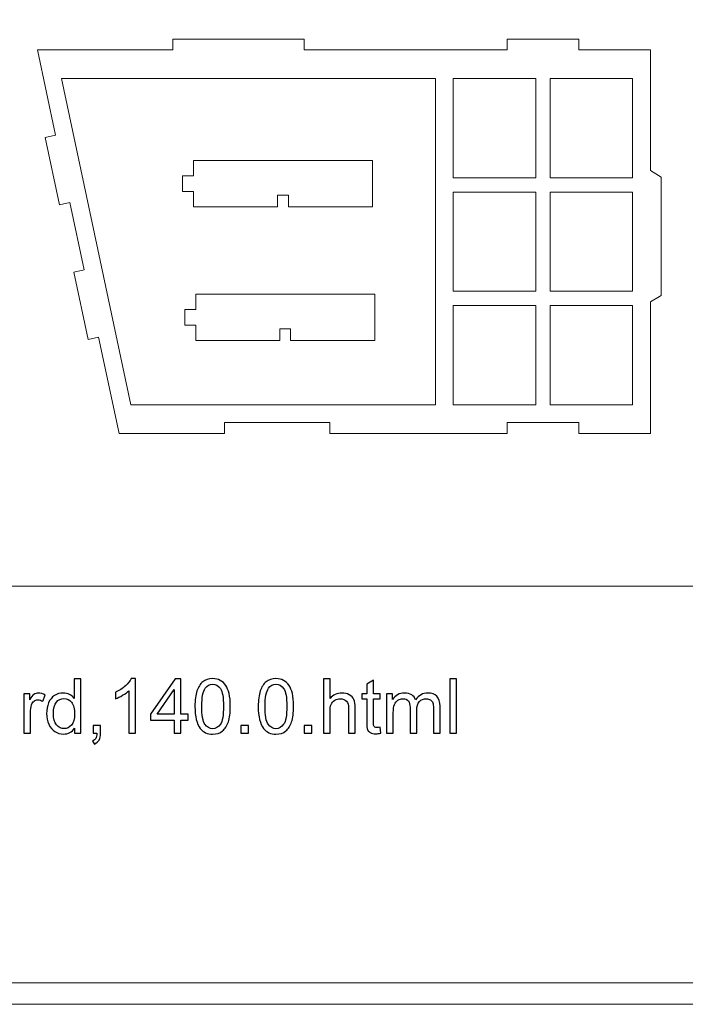
# Model space of a CAD drawing. Units: millimetres. Extents: x -825 to 825, y -725 to 725.
# Drawn here: x 133 to 319, y -725 to -450 of the extents above; entities that cross this region are included whole.
import ezdxf

# ---------------------------------------------------------------- set-up
doc = ezdxf.new("R2010")
doc.units = ezdxf.units.MM
doc.header["$MEASUREMENT"] = 0
doc.layers.add('Camada 1', color=7, linetype='Continuous')

msp = doc.modelspace()

# ---------------------------------------------------------------- linework, layer by layer
at = {"layer": 'Camada 1', "color": 2, "lineweight": 9}
msp.add_lwpolyline([(-825, -725), (825, -725), (825, 725), (-825, 725), (-825, -725)], close=True, dxfattribs=at)
at = {"layer": 'Camada 1', "color": 250, "lineweight": 9}
for points, knots in [([(288.971, -565.777), (288.971, -565.777), (308.971, -565.777), (308.971, -565.777), (308.971, -565.777), (308.971, -565.777), (308.971, -529.117), (308.971, -529.117), (308.971, -529.117), (308.971, -529.117), (311.971, -527.282), (311.971, -527.282), (311.971, -527.282), (311.971, -527.282), (311.971, -494.282), (311.971, -494.282), (311.971, -494.282), (311.971, -494.282), (308.971, -492.447), (308.971, -492.447), (308.971, -492.447), (308.971, -492.447), (308.971, -458.777), (308.971, -458.777), (308.971, -458.777), (308.971, -458.777), (288.971, -458.777), (288.971, -458.777), (288.971, -458.777), (288.971, -458.777), (288.971, -455.777), (288.971, -455.777), (288.971, -455.777), (288.971, -455.777), (268.971, -455.777), (268.971, -455.777), (268.971, -455.777), (268.971, -455.777), (268.971, -458.777), (268.971, -458.777), (268.971, -458.777), (268.971, -458.777), (212.321, -458.777), (212.321, -458.777), (212.321, -458.777), (212.321, -458.777), (212.321, -455.777), (212.321, -455.777), (212.321, -455.777), (212.321, -455.777), (175.671, -455.777), (175.671, -455.777), (175.671, -455.777), (175.671, -455.777), (175.671, -458.777), (175.671, -458.777), (175.671, -458.777), (175.671, -458.777), (137.971, -458.777), (137.971, -458.777), (137.971, -458.777), (137.971, -458.777), (143.021, -482.577), (143.021, -482.577), (143.021, -482.577), (143.021, -482.577), (140.091, -483.207), (140.091, -483.207), (140.091, -483.207), (140.091, -483.207), (144.091, -502.007), (144.091, -502.007), (144.091, -502.007), (144.091, -502.007), (147.021, -501.377), (147.021, -501.377), (147.021, -501.377), (147.021, -501.377), (151.021, -520.177), (151.021, -520.177), (151.021, -520.177), (151.021, -520.177), (148.081, -520.807), (148.081, -520.807), (148.081, -520.807), (148.081, -520.807), (152.081, -539.607), (152.081, -539.607), (152.081, -539.607), (152.081, -539.607), (155.011, -538.977), (155.011, -538.977), (155.011, -538.977), (155.011, -538.977), (160.711, -565.777), (160.711, -565.777), (160.711, -565.777), (160.711, -565.777), (190.131, -565.777), (190.131, -565.777), (190.131, -565.777), (190.131, -565.777), (190.131, -562.777), (190.131, -562.777), (190.131, -562.777), (190.131, -562.777), (219.551, -562.777), (219.551, -562.777), (219.551, -562.777), (219.551, -562.777), (219.551, -565.777), (219.551, -565.777), (219.551, -565.777), (219.551, -565.777), (268.971, -565.777), (268.971, -565.777), (268.971, -565.777), (268.971, -565.777), (268.971, -562.777), (268.971, -562.777), (268.971, -562.777), (268.971, -562.777), (288.971, -562.777), (288.971, -562.777), (288.971, -562.777), (288.971, -562.777), (288.971, -565.777), (288.971, -565.777)], [0, 0, 0, 0, 0.03030303, 0.03030303, 0.03030303, 0.03030303, 0.06060606, 0.06060606, 0.06060606, 0.06060606, 0.09090909, 0.09090909, 0.09090909, 0.09090909, 0.12121212, 0.12121212, 0.12121212, 0.12121212, 0.15151515, 0.15151515, 0.15151515, 0.15151515, 0.18181818, 0.18181818, 0.18181818, 0.18181818, 0.21212121, 0.21212121, 0.21212121, 0.21212121, 0.24242424, 0.24242424, 0.24242424, 0.24242424, 0.27272727, 0.27272727, 0.27272727, 0.27272727, 0.3030303, 0.3030303, 0.3030303, 0.3030303, 0.33333333, 0.33333333, 0.33333333, 0.33333333, 0.36363636, 0.36363636, 0.36363636, 0.36363636, 0.39393939, 0.39393939, 0.39393939, 0.39393939, 0.42424242, 0.42424242, 0.42424242, 0.42424242, 0.45454545, 0.45454545, 0.45454545, 0.45454545, 0.48484848, 0.48484848, 0.48484848, 0.48484848, 0.51515152, 0.51515152, 0.51515152, 0.51515152, 0.54545455, 0.54545455, 0.54545455, 0.54545455, 0.57575758, 0.57575758, 0.57575758, 0.57575758, 0.60606061, 0.60606061, 0.60606061, 0.60606061, 0.63636364, 0.63636364, 0.63636364, 0.63636364, 0.66666667, 0.66666667, 0.66666667, 0.66666667, 0.6969697, 0.6969697, 0.6969697, 0.6969697, 0.72727273, 0.72727273, 0.72727273, 0.72727273, 0.75757576, 0.75757576, 0.75757576, 0.75757576, 0.78787879, 0.78787879, 0.78787879, 0.78787879, 0.81818182, 0.81818182, 0.81818182, 0.81818182, 0.84848485, 0.84848485, 0.84848485, 0.84848485, 0.87878788, 0.87878788, 0.87878788, 0.87878788, 0.90909091, 0.90909091, 0.90909091, 0.90909091, 0.93939394, 0.93939394, 0.93939394, 0.93939394, 1, 1, 1, 1]), ([(164.011, -557.777), (164.011, -557.777), (144.671, -466.777), (144.671, -466.777), (144.671, -466.777), (144.671, -466.777), (248.971, -466.777), (248.971, -466.777), (248.971, -466.777), (248.971, -466.777), (248.971, -557.777), (248.971, -557.777), (248.971, -557.777), (248.971, -557.777), (164.011, -557.777), (164.011, -557.777)], [0, 0, 0, 0, 0.2, 0.2, 0.2, 0.2, 0.4, 0.4, 0.4, 0.4, 0.6, 0.6, 0.6, 0.6, 1, 1, 1, 1]), ([(253.971, -494.447), (253.971, -494.447), (253.971, -466.777), (253.971, -466.777), (253.971, -466.777), (253.971, -466.777), (276.971, -466.777), (276.971, -466.777), (276.971, -466.777), (276.971, -466.777), (276.971, -494.447), (276.971, -494.447), (276.971, -494.447), (276.971, -494.447), (253.971, -494.447), (253.971, -494.447)], [0, 0, 0, 0, 0.2, 0.2, 0.2, 0.2, 0.4, 0.4, 0.4, 0.4, 0.6, 0.6, 0.6, 0.6, 1, 1, 1, 1]), ([(280.971, -494.447), (280.971, -494.447), (280.971, -466.777), (280.971, -466.777), (280.971, -466.777), (280.971, -466.777), (303.971, -466.777), (303.971, -466.777), (303.971, -466.777), (303.971, -466.777), (303.971, -494.447), (303.971, -494.447), (303.971, -494.447), (303.971, -494.447), (280.971, -494.447), (280.971, -494.447)], [0, 0, 0, 0, 0.2, 0.2, 0.2, 0.2, 0.4, 0.4, 0.4, 0.4, 0.6, 0.6, 0.6, 0.6, 1, 1, 1, 1]), ([(207.9569, -502.6135), (207.9569, -502.6135), (231.4569, -502.6135), (231.4569, -502.6135), (231.4569, -502.6135), (231.4569, -502.6135), (231.4569, -489.6135), (231.4569, -489.6135), (231.4569, -489.6135), (231.4569, -489.6135), (181.4569, -489.6135), (181.4569, -489.6135), (181.4569, -489.6135), (181.4569, -489.6135), (181.4569, -493.9535), (181.4569, -493.9535), (181.4569, -493.9535), (181.4569, -493.9535), (178.4569, -493.9535), (178.4569, -493.9535), (178.4569, -493.9535), (178.4569, -493.9535), (178.4569, -498.2835), (178.4569, -498.2835), (178.4569, -498.2835), (178.4569, -498.2835), (181.4569, -498.2835), (181.4569, -498.2835), (181.4569, -498.2835), (181.4569, -498.2835), (181.4569, -502.6135), (181.4569, -502.6135), (181.4569, -502.6135), (181.4569, -502.6135), (204.9569, -502.6135), (204.9569, -502.6135), (204.9569, -502.6135), (204.9569, -502.6135), (204.9569, -499.3635), (204.9569, -499.3635), (204.9569, -499.3635), (204.9569, -499.3635), (207.9569, -499.3635), (207.9569, -499.3635), (207.9569, -499.3635), (207.9569, -499.3635), (207.9569, -502.6135), (207.9569, -502.6135)], [0, 0, 0, 0, 0.07692308, 0.07692308, 0.07692308, 0.07692308, 0.15384615, 0.15384615, 0.15384615, 0.15384615, 0.23076923, 0.23076923, 0.23076923, 0.23076923, 0.30769231, 0.30769231, 0.30769231, 0.30769231, 0.38461538, 0.38461538, 0.38461538, 0.38461538, 0.46153846, 0.46153846, 0.46153846, 0.46153846, 0.53846154, 0.53846154, 0.53846154, 0.53846154, 0.61538462, 0.61538462, 0.61538462, 0.61538462, 0.69230769, 0.69230769, 0.69230769, 0.69230769, 0.76923077, 0.76923077, 0.76923077, 0.76923077, 0.84615385, 0.84615385, 0.84615385, 0.84615385, 1, 1, 1, 1]), ([(253.971, -526.117), (253.971, -526.117), (253.971, -498.447), (253.971, -498.447), (253.971, -498.447), (253.971, -498.447), (276.971, -498.447), (276.971, -498.447), (276.971, -498.447), (276.971, -498.447), (276.971, -526.117), (276.971, -526.117), (276.971, -526.117), (276.971, -526.117), (253.971, -526.117), (253.971, -526.117)], [0, 0, 0, 0, 0.2, 0.2, 0.2, 0.2, 0.4, 0.4, 0.4, 0.4, 0.6, 0.6, 0.6, 0.6, 1, 1, 1, 1]), ([(280.971, -526.117), (280.971, -526.117), (280.971, -498.447), (280.971, -498.447), (280.971, -498.447), (280.971, -498.447), (303.971, -498.447), (303.971, -498.447), (303.971, -498.447), (303.971, -498.447), (303.971, -526.117), (303.971, -526.117), (303.971, -526.117), (303.971, -526.117), (280.971, -526.117), (280.971, -526.117)], [0, 0, 0, 0, 0.2, 0.2, 0.2, 0.2, 0.4, 0.4, 0.4, 0.4, 0.6, 0.6, 0.6, 0.6, 1, 1, 1, 1]), ([(208.5944, -539.9027), (208.5944, -539.9027), (232.0944, -539.9027), (232.0944, -539.9027), (232.0944, -539.9027), (232.0944, -539.9027), (232.0944, -526.9027), (232.0944, -526.9027), (232.0944, -526.9027), (232.0944, -526.9027), (182.0944, -526.9027), (182.0944, -526.9027), (182.0944, -526.9027), (182.0944, -526.9027), (182.0944, -531.2427), (182.0944, -531.2427), (182.0944, -531.2427), (182.0944, -531.2427), (179.0944, -531.2427), (179.0944, -531.2427), (179.0944, -531.2427), (179.0944, -531.2427), (179.0944, -535.5727), (179.0944, -535.5727), (179.0944, -535.5727), (179.0944, -535.5727), (182.0944, -535.5727), (182.0944, -535.5727), (182.0944, -535.5727), (182.0944, -535.5727), (182.0944, -539.9027), (182.0944, -539.9027), (182.0944, -539.9027), (182.0944, -539.9027), (205.5944, -539.9027), (205.5944, -539.9027), (205.5944, -539.9027), (205.5944, -539.9027), (205.5944, -536.6527), (205.5944, -536.6527), (205.5944, -536.6527), (205.5944, -536.6527), (208.5944, -536.6527), (208.5944, -536.6527), (208.5944, -536.6527), (208.5944, -536.6527), (208.5944, -539.9027), (208.5944, -539.9027)], [0, 0, 0, 0, 0.07692308, 0.07692308, 0.07692308, 0.07692308, 0.15384615, 0.15384615, 0.15384615, 0.15384615, 0.23076923, 0.23076923, 0.23076923, 0.23076923, 0.30769231, 0.30769231, 0.30769231, 0.30769231, 0.38461538, 0.38461538, 0.38461538, 0.38461538, 0.46153846, 0.46153846, 0.46153846, 0.46153846, 0.53846154, 0.53846154, 0.53846154, 0.53846154, 0.61538462, 0.61538462, 0.61538462, 0.61538462, 0.69230769, 0.69230769, 0.69230769, 0.69230769, 0.76923077, 0.76923077, 0.76923077, 0.76923077, 0.84615385, 0.84615385, 0.84615385, 0.84615385, 1, 1, 1, 1]), ([(253.971, -557.777), (253.971, -557.777), (253.971, -530.117), (253.971, -530.117), (253.971, -530.117), (253.971, -530.117), (276.971, -530.117), (276.971, -530.117), (276.971, -530.117), (276.971, -530.117), (276.971, -557.777), (276.971, -557.777), (276.971, -557.777), (276.971, -557.777), (253.971, -557.777), (253.971, -557.777)], [0, 0, 0, 0, 0.2, 0.2, 0.2, 0.2, 0.4, 0.4, 0.4, 0.4, 0.6, 0.6, 0.6, 0.6, 1, 1, 1, 1]), ([(280.971, -557.777), (280.971, -557.777), (280.971, -530.117), (280.971, -530.117), (280.971, -530.117), (280.971, -530.117), (303.971, -530.117), (303.971, -530.117), (303.971, -530.117), (303.971, -530.117), (303.971, -557.777), (303.971, -557.777), (303.971, -557.777), (303.971, -557.777), (280.971, -557.777), (280.971, -557.777)], [0, 0, 0, 0, 0.2, 0.2, 0.2, 0.2, 0.4, 0.4, 0.4, 0.4, 0.6, 0.6, 0.6, 0.6, 1, 1, 1, 1])]:
    msp.add_open_spline(points, degree=3, knots=knots, dxfattribs=at)
at = {"layer": 'Camada 1', "lineweight": 9}
msp.add_open_spline([(-775.05, -608.4079), (-775.05, -608.4079), (774.95, -608.4079), (774.95, -608.4079)], degree=3, dxfattribs=at)
at = {"layer": 'Camada 1', "color": 5}
for points, knots in [([(148.2829, -649.3972), (148.2829, -649.3972), (148.2829, -648.0033), (148.2829, -648.0033), (148.2829, -648.0033), (147.5878, -649.0867), (146.5644, -649.6301), (145.2129, -649.6301), (145.2129, -649.6301), (144.3377, -649.6301), (143.5331, -649.3901), (142.8027, -648.9067), (142.8027, -648.9067), (142.0687, -648.4268), (141.5005, -647.7528), (141.0947, -646.8917), (141.0947, -646.8917), (140.6924, -646.0272), (140.4913, -645.0356), (140.4913, -643.9134), (140.4913, -643.9134), (140.4913, -642.8195), (140.6748, -641.8279), (141.0383, -640.9351), (141.0383, -640.9351), (141.4053, -640.0458), (141.9522, -639.3612), (142.6827, -638.8884), (142.6827, -638.8884), (143.4096, -638.412), (144.2283, -638.1756), (145.1282, -638.1756), (145.1282, -638.1756), (145.7916, -638.1756), (146.3809, -638.3167), (146.8961, -638.5955), (146.8961, -638.5955), (147.4113, -638.8743), (147.8312, -639.2413), (148.1559, -639.6894), (148.1559, -639.6894), (148.1559, -639.6894), (148.1559, -634.2374), (148.1559, -634.2374), (148.1559, -634.2374), (148.1559, -634.2374), (150.0191, -634.2374), (150.0191, -634.2374), (150.0191, -634.2374), (150.0191, -634.2374), (150.0191, -649.3972), (150.0191, -649.3972), (150.0191, -649.3972), (150.0191, -649.3972), (148.2829, -649.3972), (148.2829, -649.3972)], [0, 0, 0, 0, 0.06666667, 0.06666667, 0.06666667, 0.06666667, 0.13333333, 0.13333333, 0.13333333, 0.13333333, 0.2, 0.2, 0.2, 0.2, 0.26666667, 0.26666667, 0.26666667, 0.26666667, 0.33333333, 0.33333333, 0.33333333, 0.33333333, 0.4, 0.4, 0.4, 0.4, 0.46666667, 0.46666667, 0.46666667, 0.46666667, 0.53333333, 0.53333333, 0.53333333, 0.53333333, 0.6, 0.6, 0.6, 0.6, 0.66666667, 0.66666667, 0.66666667, 0.66666667, 0.73333333, 0.73333333, 0.73333333, 0.73333333, 0.8, 0.8, 0.8, 0.8, 0.86666667, 0.86666667, 0.86666667, 0.86666667, 1, 1, 1, 1]), ([(165.327, -649.3972), (165.327, -649.3972), (163.4638, -649.3972), (163.4638, -649.3972), (163.4638, -649.3972), (163.4638, -649.3972), (163.4638, -637.5333), (163.4638, -637.5333), (163.4638, -637.5333), (163.0156, -637.9638), (162.4263, -638.3908), (161.6994, -638.8178), (161.6994, -638.8178), (160.9725, -639.2448), (160.3161, -639.5659), (159.7374, -639.7776), (159.7374, -639.7776), (159.7374, -639.7776), (159.7374, -637.9779), (159.7374, -637.9779), (159.7374, -637.9779), (160.7784, -637.491), (161.6888, -636.8981), (162.4687, -636.1994), (162.4687, -636.1994), (163.2485, -635.5042), (163.8026, -634.8302), (164.1272, -634.1739), (164.1272, -634.1739), (164.1272, -634.1739), (165.327, -634.1739), (165.327, -634.1739), (165.327, -634.1739), (165.327, -634.1739), (165.327, -649.3972), (165.327, -649.3972)], [0, 0, 0, 0, 0.1, 0.1, 0.1, 0.1, 0.2, 0.2, 0.2, 0.2, 0.3, 0.3, 0.3, 0.3, 0.4, 0.4, 0.4, 0.4, 0.5, 0.5, 0.5, 0.5, 0.6, 0.6, 0.6, 0.6, 0.7, 0.7, 0.7, 0.7, 0.8, 0.8, 0.8, 0.8, 1, 1, 1, 1]), ([(176.0652, -649.3972), (176.0652, -649.3972), (176.0652, -645.7766), (176.0652, -645.7766), (176.0652, -645.7766), (176.0652, -645.7766), (169.4805, -645.7766), (169.4805, -645.7766), (169.4805, -645.7766), (169.4805, -645.7766), (169.4805, -644.0616), (169.4805, -644.0616), (169.4805, -644.0616), (169.4805, -644.0616), (176.404, -634.2374), (176.404, -634.2374), (176.404, -634.2374), (176.404, -634.2374), (177.9285, -634.2374), (177.9285, -634.2374), (177.9285, -634.2374), (177.9285, -634.2374), (177.9285, -644.0616), (177.9285, -644.0616), (177.9285, -644.0616), (177.9285, -644.0616), (179.9822, -644.0616), (179.9822, -644.0616), (179.9822, -644.0616), (179.9822, -644.0616), (179.9822, -645.7766), (179.9822, -645.7766), (179.9822, -645.7766), (179.9822, -645.7766), (177.9285, -645.7766), (177.9285, -645.7766), (177.9285, -645.7766), (177.9285, -645.7766), (177.9285, -649.3972), (177.9285, -649.3972), (177.9285, -649.3972), (177.9285, -649.3972), (176.0652, -649.3972), (176.0652, -649.3972)], [0, 0, 0, 0, 0.08333333, 0.08333333, 0.08333333, 0.08333333, 0.16666667, 0.16666667, 0.16666667, 0.16666667, 0.25, 0.25, 0.25, 0.25, 0.33333333, 0.33333333, 0.33333333, 0.33333333, 0.41666667, 0.41666667, 0.41666667, 0.41666667, 0.5, 0.5, 0.5, 0.5, 0.58333333, 0.58333333, 0.58333333, 0.58333333, 0.66666667, 0.66666667, 0.66666667, 0.66666667, 0.75, 0.75, 0.75, 0.75, 0.83333333, 0.83333333, 0.83333333, 0.83333333, 1, 1, 1, 1]), ([(181.8914, -641.9161), (181.8914, -640.127), (182.0749, -638.6802), (182.4419, -637.5863), (182.4419, -637.5863), (182.8124, -636.4888), (183.3593, -635.6454), (184.0863, -635.0561), (184.0863, -635.0561), (184.8097, -634.4668), (185.7237, -634.1739), (186.8246, -634.1739), (186.8246, -634.1739), (187.6363, -634.1739), (188.3491, -634.3362), (188.9666, -634.6644), (188.9666, -634.6644), (189.5807, -634.9926), (190.0888, -635.4654), (190.484, -636.083), (190.484, -636.083), (190.8793, -636.697), (191.1898, -637.4486), (191.4156, -638.3344), (191.4156, -638.3344), (191.645, -639.2201), (191.7579, -640.4164), (191.7579, -641.9161), (191.7579, -641.9161), (191.7579, -643.6946), (191.5744, -645.1344), (191.211, -646.2283), (191.211, -646.2283), (190.8475, -647.3258), (190.3005, -648.1692), (189.5736, -648.762), (189.5736, -648.762), (188.8502, -649.3549), (187.9327, -649.6513), (186.8246, -649.6513), (186.8246, -649.6513), (185.3672, -649.6513), (184.2204, -649.1325), (183.3876, -648.0915), (183.3876, -648.0915), (182.3889, -646.8212), (181.8914, -644.7639), (181.8914, -641.9161)], [0, 0, 0, 0, 0.07692308, 0.07692308, 0.07692308, 0.07692308, 0.15384615, 0.15384615, 0.15384615, 0.15384615, 0.23076923, 0.23076923, 0.23076923, 0.23076923, 0.30769231, 0.30769231, 0.30769231, 0.30769231, 0.38461538, 0.38461538, 0.38461538, 0.38461538, 0.46153846, 0.46153846, 0.46153846, 0.46153846, 0.53846154, 0.53846154, 0.53846154, 0.53846154, 0.61538462, 0.61538462, 0.61538462, 0.61538462, 0.69230769, 0.69230769, 0.69230769, 0.69230769, 0.76923077, 0.76923077, 0.76923077, 0.76923077, 0.84615385, 0.84615385, 0.84615385, 0.84615385, 1, 1, 1, 1]), ([(199.5496, -641.9161), (199.5496, -640.127), (199.7331, -638.6802), (200.1001, -637.5863), (200.1001, -637.5863), (200.4706, -636.4888), (201.0175, -635.6454), (201.7445, -635.0561), (201.7445, -635.0561), (202.4679, -634.4668), (203.3819, -634.1739), (204.4828, -634.1739), (204.4828, -634.1739), (205.2945, -634.1739), (206.0073, -634.3362), (206.6248, -634.6644), (206.6248, -634.6644), (207.2389, -634.9926), (207.747, -635.4654), (208.1422, -636.083), (208.1422, -636.083), (208.5375, -636.697), (208.848, -637.4486), (209.0738, -638.3344), (209.0738, -638.3344), (209.3032, -639.2201), (209.4161, -640.4164), (209.4161, -641.9161), (209.4161, -641.9161), (209.4161, -643.6946), (209.2326, -645.1344), (208.8692, -646.2283), (208.8692, -646.2283), (208.5057, -647.3258), (207.9587, -648.1692), (207.2318, -648.762), (207.2318, -648.762), (206.5084, -649.3549), (205.5909, -649.6513), (204.4828, -649.6513), (204.4828, -649.6513), (203.0254, -649.6513), (201.8786, -649.1325), (201.0458, -648.0915), (201.0458, -648.0915), (200.0471, -646.8212), (199.5496, -644.7639), (199.5496, -641.9161)], [0, 0, 0, 0, 0.07692308, 0.07692308, 0.07692308, 0.07692308, 0.15384615, 0.15384615, 0.15384615, 0.15384615, 0.23076923, 0.23076923, 0.23076923, 0.23076923, 0.30769231, 0.30769231, 0.30769231, 0.30769231, 0.38461538, 0.38461538, 0.38461538, 0.38461538, 0.46153846, 0.46153846, 0.46153846, 0.46153846, 0.53846154, 0.53846154, 0.53846154, 0.53846154, 0.61538462, 0.61538462, 0.61538462, 0.61538462, 0.69230769, 0.69230769, 0.69230769, 0.69230769, 0.76923077, 0.76923077, 0.76923077, 0.76923077, 0.84615385, 0.84615385, 0.84615385, 0.84615385, 1, 1, 1, 1]), ([(217.7159, -649.3972), (217.7159, -649.3972), (217.7159, -634.2374), (217.7159, -634.2374), (217.7159, -634.2374), (217.7159, -634.2374), (219.5791, -634.2374), (219.5791, -634.2374), (219.5791, -634.2374), (219.5791, -634.2374), (219.5791, -639.693), (219.5791, -639.693), (219.5791, -639.693), (220.4437, -638.6802), (221.5341, -638.1756), (222.8539, -638.1756), (222.8539, -638.1756), (223.662, -638.1756), (224.3642, -638.3344), (224.9641, -638.6555), (224.9641, -638.6555), (225.5605, -638.9766), (225.9875, -639.4177), (226.2451, -639.9823), (226.2451, -639.9823), (226.5027, -640.5469), (226.6297, -641.3691), (226.6297, -642.4419), (226.6297, -642.4419), (226.6297, -642.4419), (226.6297, -649.3972), (226.6297, -649.3972), (226.6297, -649.3972), (226.6297, -649.3972), (224.7665, -649.3972), (224.7665, -649.3972), (224.7665, -649.3972), (224.7665, -649.3972), (224.7665, -642.449), (224.7665, -642.449), (224.7665, -642.449), (224.7665, -641.5209), (224.5653, -640.8433), (224.1666, -640.4199), (224.1666, -640.4199), (223.7643, -639.9964), (223.1997, -639.7847), (222.4657, -639.7847), (222.4657, -639.7847), (221.9187, -639.7847), (221.4035, -639.9259), (220.9201, -640.2117), (220.9201, -640.2117), (220.4366, -640.4975), (220.0943, -640.8857), (219.8861, -641.3762), (219.8861, -641.3762), (219.6815, -641.8632), (219.5791, -642.5372), (219.5791, -643.3982), (219.5791, -643.3982), (219.5791, -643.3982), (219.5791, -649.3972), (219.5791, -649.3972), (219.5791, -649.3972), (219.5791, -649.3972), (217.7159, -649.3972), (217.7159, -649.3972)], [0, 0, 0, 0, 0.05555556, 0.05555556, 0.05555556, 0.05555556, 0.11111111, 0.11111111, 0.11111111, 0.11111111, 0.16666667, 0.16666667, 0.16666667, 0.16666667, 0.22222222, 0.22222222, 0.22222222, 0.22222222, 0.27777778, 0.27777778, 0.27777778, 0.27777778, 0.33333333, 0.33333333, 0.33333333, 0.33333333, 0.38888889, 0.38888889, 0.38888889, 0.38888889, 0.44444444, 0.44444444, 0.44444444, 0.44444444, 0.5, 0.5, 0.5, 0.5, 0.55555556, 0.55555556, 0.55555556, 0.55555556, 0.61111111, 0.61111111, 0.61111111, 0.61111111, 0.66666667, 0.66666667, 0.66666667, 0.66666667, 0.72222222, 0.72222222, 0.72222222, 0.72222222, 0.77777778, 0.77777778, 0.77777778, 0.77777778, 0.83333333, 0.83333333, 0.83333333, 0.83333333, 0.88888889, 0.88888889, 0.88888889, 0.88888889, 1, 1, 1, 1]), ([(252.9687, -649.3972), (252.9687, -649.3972), (252.9687, -634.2374), (252.9687, -634.2374), (252.9687, -634.2374), (252.9687, -634.2374), (254.8319, -634.2374), (254.8319, -634.2374), (254.8319, -634.2374), (254.8319, -634.2374), (254.8319, -649.3972), (254.8319, -649.3972), (254.8319, -649.3972), (254.8319, -649.3972), (252.9687, -649.3972), (252.9687, -649.3972)], [0, 0, 0, 0, 0.2, 0.2, 0.2, 0.2, 0.4, 0.4, 0.4, 0.4, 0.6, 0.6, 0.6, 0.6, 1, 1, 1, 1]), ([(183.7969, -641.9232), (183.7969, -644.418), (184.0863, -646.0766), (184.6685, -646.8953), (184.6685, -646.8953), (185.2508, -647.7175), (185.9707, -648.1268), (186.8246, -648.1268), (186.8246, -648.1268), (187.6786, -648.1268), (188.3985, -647.714), (188.9808, -646.8917), (188.9808, -646.8917), (189.563, -646.066), (189.8524, -644.411), (189.8524, -641.9232), (189.8524, -641.9232), (189.8524, -639.4283), (189.563, -637.7697), (188.9808, -636.9511), (188.9808, -636.9511), (188.402, -636.1288), (187.6751, -635.7195), (186.8035, -635.7195), (186.8035, -635.7195), (185.9495, -635.7195), (185.2649, -636.083), (184.7532, -636.8064), (184.7532, -636.8064), (184.1145, -637.7274), (183.7969, -639.4354), (183.7969, -641.9232)], [0, 0, 0, 0, 0.11111111, 0.11111111, 0.11111111, 0.11111111, 0.22222222, 0.22222222, 0.22222222, 0.22222222, 0.33333333, 0.33333333, 0.33333333, 0.33333333, 0.44444444, 0.44444444, 0.44444444, 0.44444444, 0.55555556, 0.55555556, 0.55555556, 0.55555556, 0.66666667, 0.66666667, 0.66666667, 0.66666667, 0.77777778, 0.77777778, 0.77777778, 0.77777778, 1, 1, 1, 1]), ([(201.4551, -641.9232), (201.4551, -644.418), (201.7445, -646.0766), (202.3267, -646.8953), (202.3267, -646.8953), (202.909, -647.7175), (203.6289, -648.1268), (204.4828, -648.1268), (204.4828, -648.1268), (205.3368, -648.1268), (206.0567, -647.714), (206.639, -646.8917), (206.639, -646.8917), (207.2212, -646.066), (207.5106, -644.411), (207.5106, -641.9232), (207.5106, -641.9232), (207.5106, -639.4283), (207.2212, -637.7697), (206.639, -636.9511), (206.639, -636.9511), (206.0602, -636.1288), (205.3333, -635.7195), (204.4617, -635.7195), (204.4617, -635.7195), (203.6077, -635.7195), (202.9231, -636.083), (202.4114, -636.8064), (202.4114, -636.8064), (201.7727, -637.7274), (201.4551, -639.4354), (201.4551, -641.9232)], [0, 0, 0, 0, 0.11111111, 0.11111111, 0.11111111, 0.11111111, 0.22222222, 0.22222222, 0.22222222, 0.22222222, 0.33333333, 0.33333333, 0.33333333, 0.33333333, 0.44444444, 0.44444444, 0.44444444, 0.44444444, 0.55555556, 0.55555556, 0.55555556, 0.55555556, 0.66666667, 0.66666667, 0.66666667, 0.66666667, 0.77777778, 0.77777778, 0.77777778, 0.77777778, 1, 1, 1, 1]), ([(233.5355, -647.7351), (233.5355, -647.7351), (233.7896, -649.3796), (233.7896, -649.3796), (233.7896, -649.3796), (233.2673, -649.4889), (232.798, -649.5454), (232.3887, -649.5454), (232.3887, -649.5454), (231.7147, -649.5454), (231.1924, -649.4395), (230.8183, -649.2243), (230.8183, -649.2243), (230.4478, -649.009), (230.1867, -648.7303), (230.0349, -648.3809), (230.0349, -648.3809), (229.8832, -648.0315), (229.8091, -647.2976), (229.8091, -646.1789), (229.8091, -646.1789), (229.8091, -646.1789), (229.8091, -639.8482), (229.8091, -639.8482), (229.8091, -639.8482), (229.8091, -639.8482), (228.4329, -639.8482), (228.4329, -639.8482), (228.4329, -639.8482), (228.4329, -639.8482), (228.4329, -638.4085), (228.4329, -638.4085), (228.4329, -638.4085), (228.4329, -638.4085), (229.8091, -638.4085), (229.8091, -638.4085), (229.8091, -638.4085), (229.8091, -638.4085), (229.8091, -635.6913), (229.8091, -635.6913), (229.8091, -635.6913), (229.8091, -635.6913), (231.6723, -634.5726), (231.6723, -634.5726), (231.6723, -634.5726), (231.6723, -634.5726), (231.6723, -638.4085), (231.6723, -638.4085), (231.6723, -638.4085), (231.6723, -638.4085), (233.5355, -638.4085), (233.5355, -638.4085), (233.5355, -638.4085), (233.5355, -638.4085), (233.5355, -639.8482), (233.5355, -639.8482), (233.5355, -639.8482), (233.5355, -639.8482), (231.6723, -639.8482), (231.6723, -639.8482), (231.6723, -639.8482), (231.6723, -639.8482), (231.6723, -646.2848), (231.6723, -646.2848), (231.6723, -646.2848), (231.6723, -646.8176), (231.7041, -647.1599), (231.7711, -647.3117), (231.7711, -647.3117), (231.8346, -647.4634), (231.9405, -647.5834), (232.0887, -647.6751), (232.0887, -647.6751), (232.2369, -647.7634), (232.4487, -647.8092), (232.7239, -647.8092), (232.7239, -647.8092), (232.9286, -647.8092), (233.2003, -647.7845), (233.5355, -647.7351)], [0, 0, 0, 0, 0.04761905, 0.04761905, 0.04761905, 0.04761905, 0.0952381, 0.0952381, 0.0952381, 0.0952381, 0.14285714, 0.14285714, 0.14285714, 0.14285714, 0.19047619, 0.19047619, 0.19047619, 0.19047619, 0.23809524, 0.23809524, 0.23809524, 0.23809524, 0.28571429, 0.28571429, 0.28571429, 0.28571429, 0.33333333, 0.33333333, 0.33333333, 0.33333333, 0.38095238, 0.38095238, 0.38095238, 0.38095238, 0.42857143, 0.42857143, 0.42857143, 0.42857143, 0.47619048, 0.47619048, 0.47619048, 0.47619048, 0.52380952, 0.52380952, 0.52380952, 0.52380952, 0.57142857, 0.57142857, 0.57142857, 0.57142857, 0.61904762, 0.61904762, 0.61904762, 0.61904762, 0.66666667, 0.66666667, 0.66666667, 0.66666667, 0.71428571, 0.71428571, 0.71428571, 0.71428571, 0.76190476, 0.76190476, 0.76190476, 0.76190476, 0.80952381, 0.80952381, 0.80952381, 0.80952381, 0.85714286, 0.85714286, 0.85714286, 0.85714286, 0.9047619, 0.9047619, 0.9047619, 0.9047619, 1, 1, 1, 1]), ([(134.1182, -649.3972), (134.1182, -649.3972), (134.1182, -638.4085), (134.1182, -638.4085), (134.1182, -638.4085), (134.1182, -638.4085), (135.7909, -638.4085), (135.7909, -638.4085), (135.7909, -638.4085), (135.7909, -638.4085), (135.7909, -640.0917), (135.7909, -640.0917), (135.7909, -640.0917), (136.2179, -639.3118), (136.6131, -638.7966), (136.9766, -638.5496), (136.9766, -638.5496), (137.34, -638.2991), (137.7388, -638.1756), (138.1728, -638.1756), (138.1728, -638.1756), (138.801, -638.1756), (139.4397, -638.3732), (140.089, -638.7649), (140.089, -638.7649), (140.089, -638.7649), (139.4256, -640.4834), (139.4256, -640.4834), (139.4256, -640.4834), (138.9739, -640.2293), (138.5222, -640.1023), (138.0705, -640.1023), (138.0705, -640.1023), (137.6647, -640.1023), (137.3012, -640.2258), (136.9801, -640.4693), (136.9801, -640.4693), (136.659, -640.7128), (136.4296, -641.0515), (136.292, -641.4856), (136.292, -641.4856), (136.0838, -642.1455), (135.9815, -642.8689), (135.9815, -643.6558), (135.9815, -643.6558), (135.9815, -643.6558), (135.9815, -649.3972), (135.9815, -649.3972), (135.9815, -649.3972), (135.9815, -649.3972), (134.1182, -649.3972), (134.1182, -649.3972)], [0, 0, 0, 0, 0.07142857, 0.07142857, 0.07142857, 0.07142857, 0.14285714, 0.14285714, 0.14285714, 0.14285714, 0.21428571, 0.21428571, 0.21428571, 0.21428571, 0.28571429, 0.28571429, 0.28571429, 0.28571429, 0.35714286, 0.35714286, 0.35714286, 0.35714286, 0.42857143, 0.42857143, 0.42857143, 0.42857143, 0.5, 0.5, 0.5, 0.5, 0.57142857, 0.57142857, 0.57142857, 0.57142857, 0.64285714, 0.64285714, 0.64285714, 0.64285714, 0.71428571, 0.71428571, 0.71428571, 0.71428571, 0.78571429, 0.78571429, 0.78571429, 0.78571429, 0.85714286, 0.85714286, 0.85714286, 0.85714286, 1, 1, 1, 1]), ([(142.3969, -643.9169), (142.3969, -645.3214), (142.6933, -646.3695), (143.2897, -647.0647), (143.2897, -647.0647), (143.8825, -647.7598), (144.5847, -648.1057), (145.3928, -648.1057), (145.3928, -648.1057), (146.208, -648.1057), (146.8996, -647.7739), (147.4713, -647.1105), (147.4713, -647.1105), (148.0394, -646.4471), (148.3253, -645.4343), (148.3253, -644.0722), (148.3253, -644.0722), (148.3253, -642.576), (148.0359, -641.475), (147.4537, -640.7728), (147.4537, -640.7728), (146.8749, -640.0705), (146.1586, -639.7212), (145.3081, -639.7212), (145.3081, -639.7212), (144.4789, -639.7212), (143.7872, -640.0564), (143.2297, -640.7304), (143.2297, -640.7304), (142.6756, -641.4044), (142.3969, -642.4666), (142.3969, -643.9169)], [0, 0, 0, 0, 0.11111111, 0.11111111, 0.11111111, 0.11111111, 0.22222222, 0.22222222, 0.22222222, 0.22222222, 0.33333333, 0.33333333, 0.33333333, 0.33333333, 0.44444444, 0.44444444, 0.44444444, 0.44444444, 0.55555556, 0.55555556, 0.55555556, 0.55555556, 0.66666667, 0.66666667, 0.66666667, 0.66666667, 0.77777778, 0.77777778, 0.77777778, 0.77777778, 1, 1, 1, 1]), ([(176.0652, -644.0616), (176.0652, -644.0616), (176.0652, -637.2404), (176.0652, -637.2404), (176.0652, -637.2404), (176.0652, -637.2404), (171.3119, -644.0616), (171.3119, -644.0616), (171.3119, -644.0616), (171.3119, -644.0616), (176.0652, -644.0616), (176.0652, -644.0616)], [0, 0, 0, 0, 0.25, 0.25, 0.25, 0.25, 0.5, 0.5, 0.5, 0.5, 1, 1, 1, 1]), ([(235.374, -649.3972), (235.374, -649.3972), (235.374, -638.4085), (235.374, -638.4085), (235.374, -638.4085), (235.374, -638.4085), (237.0467, -638.4085), (237.0467, -638.4085), (237.0467, -638.4085), (237.0467, -638.4085), (237.0467, -639.9611), (237.0467, -639.9611), (237.0467, -639.9611), (237.389, -639.4248), (237.8477, -638.9907), (238.4194, -638.6661), (238.4194, -638.6661), (238.991, -638.3379), (239.6404, -638.1756), (240.3708, -638.1756), (240.3708, -638.1756), (241.1824, -638.1756), (241.8494, -638.3449), (242.3681, -638.6802), (242.3681, -638.6802), (242.8869, -639.019), (243.2539, -639.4883), (243.4656, -640.0952), (243.4656, -640.0952), (244.3407, -638.8143), (245.4735, -638.1756), (246.8709, -638.1756), (246.8709, -638.1756), (247.9648, -638.1756), (248.8082, -638.4755), (249.394, -639.0789), (249.394, -639.0789), (249.9833, -639.6824), (250.2797, -640.6104), (250.2797, -641.8632), (250.2797, -641.8632), (250.2797, -641.8632), (250.2797, -649.3972), (250.2797, -649.3972), (250.2797, -649.3972), (250.2797, -649.3972), (248.4165, -649.3972), (248.4165, -649.3972), (248.4165, -649.3972), (248.4165, -649.3972), (248.4165, -642.4807), (248.4165, -642.4807), (248.4165, -642.4807), (248.4165, -641.7397), (248.353, -641.2033), (248.233, -640.8751), (248.233, -640.8751), (248.113, -640.5469), (247.8943, -640.2858), (247.5731, -640.0847), (247.5731, -640.0847), (247.2555, -639.8835), (246.8815, -639.7847), (246.4545, -639.7847), (246.4545, -639.7847), (245.6782, -639.7847), (245.0359, -640.0423), (244.5242, -640.554), (244.5242, -640.554), (244.0126, -641.0692), (243.7585, -641.8914), (243.7585, -643.0206), (243.7585, -643.0206), (243.7585, -643.0206), (243.7585, -649.3972), (243.7585, -649.3972), (243.7585, -649.3972), (243.7585, -649.3972), (241.8953, -649.3972), (241.8953, -649.3972), (241.8953, -649.3972), (241.8953, -649.3972), (241.8953, -642.2655), (241.8953, -642.2655), (241.8953, -642.2655), (241.8953, -641.4397), (241.7435, -640.8186), (241.44, -640.4058), (241.44, -640.4058), (241.1366, -639.9929), (240.639, -639.7847), (239.9509, -639.7847), (239.9509, -639.7847), (239.4286, -639.7847), (238.9452, -639.9223), (238.5005, -640.1976), (238.5005, -640.1976), (238.0559, -640.4728), (237.7348, -640.8751), (237.5336, -641.408), (237.5336, -641.408), (237.336, -641.9373), (237.2372, -642.703), (237.2372, -643.7017), (237.2372, -643.7017), (237.2372, -643.7017), (237.2372, -649.3972), (237.2372, -649.3972), (237.2372, -649.3972), (237.2372, -649.3972), (235.374, -649.3972), (235.374, -649.3972)], [0, 0, 0, 0, 0.03448276, 0.03448276, 0.03448276, 0.03448276, 0.06896552, 0.06896552, 0.06896552, 0.06896552, 0.10344828, 0.10344828, 0.10344828, 0.10344828, 0.13793103, 0.13793103, 0.13793103, 0.13793103, 0.17241379, 0.17241379, 0.17241379, 0.17241379, 0.20689655, 0.20689655, 0.20689655, 0.20689655, 0.24137931, 0.24137931, 0.24137931, 0.24137931, 0.27586207, 0.27586207, 0.27586207, 0.27586207, 0.31034483, 0.31034483, 0.31034483, 0.31034483, 0.34482759, 0.34482759, 0.34482759, 0.34482759, 0.37931034, 0.37931034, 0.37931034, 0.37931034, 0.4137931, 0.4137931, 0.4137931, 0.4137931, 0.44827586, 0.44827586, 0.44827586, 0.44827586, 0.48275862, 0.48275862, 0.48275862, 0.48275862, 0.51724138, 0.51724138, 0.51724138, 0.51724138, 0.55172414, 0.55172414, 0.55172414, 0.55172414, 0.5862069, 0.5862069, 0.5862069, 0.5862069, 0.62068966, 0.62068966, 0.62068966, 0.62068966, 0.65517241, 0.65517241, 0.65517241, 0.65517241, 0.68965517, 0.68965517, 0.68965517, 0.68965517, 0.72413793, 0.72413793, 0.72413793, 0.72413793, 0.75862069, 0.75862069, 0.75862069, 0.75862069, 0.79310345, 0.79310345, 0.79310345, 0.79310345, 0.82758621, 0.82758621, 0.82758621, 0.82758621, 0.86206897, 0.86206897, 0.86206897, 0.86206897, 0.89655172, 0.89655172, 0.89655172, 0.89655172, 0.93103448, 0.93103448, 0.93103448, 0.93103448, 1, 1, 1, 1]), ([(153.4526, -649.3972), (153.4526, -649.3972), (153.4526, -647.2799), (153.4526, -647.2799), (153.4526, -647.2799), (153.4526, -647.2799), (155.5699, -647.2799), (155.5699, -647.2799), (155.5699, -647.2799), (155.5699, -647.2799), (155.5699, -649.3972), (155.5699, -649.3972), (155.5699, -649.3972), (155.5699, -650.1771), (155.4323, -650.8087), (155.1535, -651.2886), (155.1535, -651.2886), (154.8782, -651.7686), (154.4371, -652.1426), (153.8337, -652.4038), (153.8337, -652.4038), (153.8337, -652.4038), (153.3256, -651.5992), (153.3256, -651.5992), (153.3256, -651.5992), (153.7208, -651.4263), (154.0101, -651.1722), (154.1936, -650.8405), (154.1936, -650.8405), (154.3807, -650.5052), (154.4865, -650.0253), (154.5077, -649.3972), (154.5077, -649.3972), (154.5077, -649.3972), (153.4526, -649.3972), (153.4526, -649.3972)], [0, 0, 0, 0, 0.1, 0.1, 0.1, 0.1, 0.2, 0.2, 0.2, 0.2, 0.3, 0.3, 0.3, 0.3, 0.4, 0.4, 0.4, 0.4, 0.5, 0.5, 0.5, 0.5, 0.6, 0.6, 0.6, 0.6, 0.7, 0.7, 0.7, 0.7, 0.8, 0.8, 0.8, 0.8, 1, 1, 1, 1]), ([(194.7045, -649.3972), (194.7045, -649.3972), (194.7045, -647.2799), (194.7045, -647.2799), (194.7045, -647.2799), (194.7045, -647.2799), (196.8218, -647.2799), (196.8218, -647.2799), (196.8218, -647.2799), (196.8218, -647.2799), (196.8218, -649.3972), (196.8218, -649.3972), (196.8218, -649.3972), (196.8218, -649.3972), (194.7045, -649.3972), (194.7045, -649.3972)], [0, 0, 0, 0, 0.2, 0.2, 0.2, 0.2, 0.4, 0.4, 0.4, 0.4, 0.6, 0.6, 0.6, 0.6, 1, 1, 1, 1]), ([(212.3627, -649.3972), (212.3627, -649.3972), (212.3627, -647.2799), (212.3627, -647.2799), (212.3627, -647.2799), (212.3627, -647.2799), (214.48, -647.2799), (214.48, -647.2799), (214.48, -647.2799), (214.48, -647.2799), (214.48, -649.3972), (214.48, -649.3972), (214.48, -649.3972), (214.48, -649.3972), (212.3627, -649.3972), (212.3627, -649.3972)], [0, 0, 0, 0, 0.2, 0.2, 0.2, 0.2, 0.4, 0.4, 0.4, 0.4, 0.6, 0.6, 0.6, 0.6, 1, 1, 1, 1])]:
    msp.add_open_spline(points, degree=3, knots=knots, dxfattribs=at)
at = {"layer": 'Camada 1', "color": 155, "lineweight": 9}
msp.add_open_spline([(13.1523, -718.9881), (13.1523, -718.9881), (825, -718.9881), (825, -718.9881)], degree=3, dxfattribs=at)

doc.saveas('drawing.dxf')
